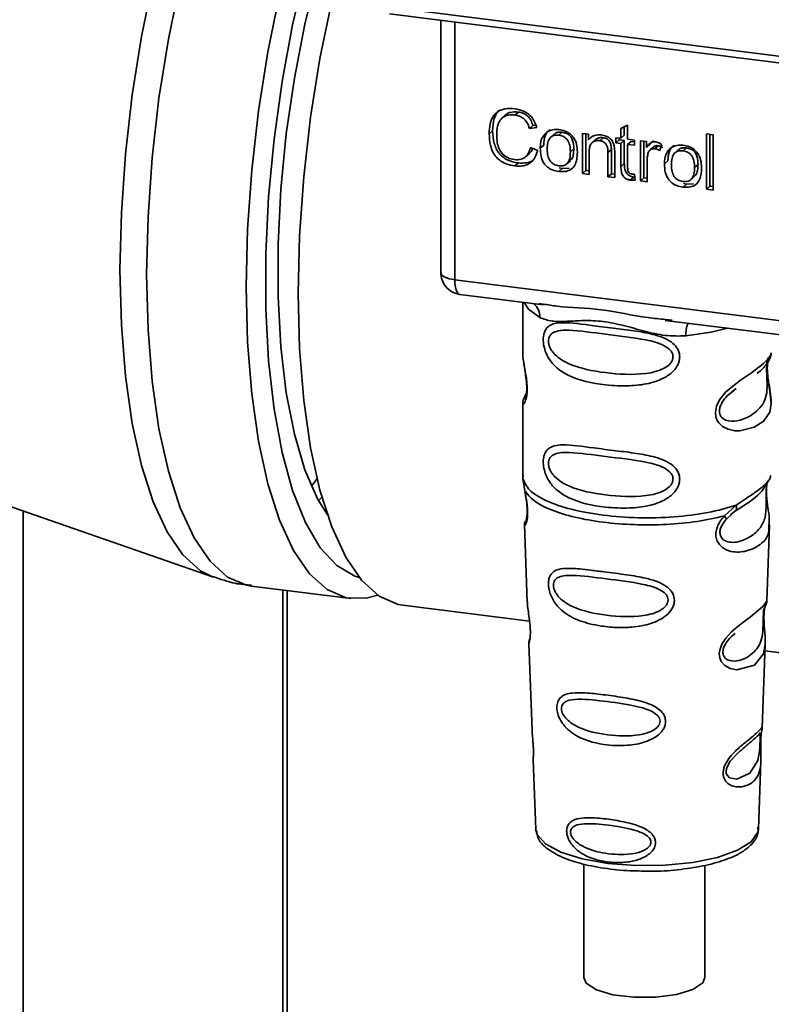
# Paper-space layout 'Blatt1' of a CAD drawing. Units: millimetres. Extents: x 0 to 5940, y 0 to 4200.
# Drawn here: x 4800 to 4835, y 1449 to 1495 of the extents above; entities that cross this region are included whole.
import ezdxf

# ---------------------------------------------------------------- set-up
doc = ezdxf.new("R2010")
doc.units = ezdxf.units.MM
doc.header["$LTSCALE"] = 10

psp = doc.layouts.new('Blatt1')

# ---------------------------------------------------------------- linework, layer by layer
at = {"color": 7, "linetype": 'Continuous', "lineweight": 35}
for p, q in [((4817.44, 1495.457), (4855.294, 1490.688)), ((4817.554, 1495.121), (4855.408, 1490.352)), ((4819.921, 1494.823), (4819.921, 1483.241)), ((4819.925, 1483.126), (4819.925, 1494.822)), ((4820.571, 1494.741), (4820.571, 1482.822)), ((4822.907, 1490.437), (4822.748, 1490.296)), ((4823.513, 1490.584), (4823.354, 1490.443)), ((4824.19, 1489.964), (4824.031, 1489.824)), ((4824.19, 1489.964), (4824.316, 1489.978)), ((4828.258, 1489.825), (4828.57, 1489.974)), ((4828.57, 1489.974), (4828.57, 1489.327)), ((4822.324, 1489.72), (4822.165, 1489.579)), ((4824.363, 1489.861), (4824.031, 1489.824)), ((4825.167, 1489.55), (4825.007, 1489.41)), ((4825.386, 1489.509), (4825.545, 1489.649)), ((4826.476, 1489.591), (4826.758, 1489.555)), ((4826.476, 1487.735), (4826.476, 1489.591)), ((4826.635, 1489.571), (4826.635, 1487.875)), ((4826.758, 1489.555), (4826.758, 1489.292)), ((4828.258, 1489.366), (4828.258, 1489.825)), ((4828.417, 1489.507), (4828.258, 1489.366)), ((4828.417, 1489.901), (4828.417, 1489.507)), ((4832.218, 1489.571), (4832.53, 1489.532)), ((4832.218, 1487.012), (4832.218, 1489.571)), ((4832.377, 1489.551), (4832.377, 1487.152)), ((4832.53, 1489.532), (4832.53, 1486.972)), ((4824.526, 1488.909), (4824.685, 1489.049)), ((4826.917, 1489.432), (4826.758, 1489.292)), ((4827.088, 1489.309), (4826.929, 1489.168)), ((4827.436, 1489.396), (4827.276, 1489.256)), ((4828.026, 1489.396), (4828.258, 1489.366)), ((4828.026, 1489.151), (4828.026, 1489.396)), ((4828.026, 1489.151), (4828.185, 1489.291)), ((4828.258, 1489.122), (4828.026, 1489.151)), ((4828.185, 1489.376), (4828.185, 1489.291)), ((4828.185, 1489.291), (4828.417, 1489.262)), ((4828.417, 1489.262), (4828.258, 1489.122)), ((4828.258, 1488.054), (4828.258, 1489.122)), ((4828.417, 1489.262), (4828.417, 1488.194)), ((4828.57, 1489.327), (4828.887, 1489.287)), ((4828.729, 1489.223), (4828.57, 1489.083)), ((4828.57, 1489.083), (4828.57, 1487.997)), ((4828.887, 1489.043), (4828.57, 1489.083)), ((4828.729, 1489.223), (4828.887, 1489.203)), ((4828.887, 1489.287), (4828.887, 1489.043)), ((4829.159, 1489.253), (4829.441, 1489.217)), ((4829.159, 1487.397), (4829.159, 1489.253)), ((4829.318, 1489.233), (4829.318, 1487.537)), ((4829.441, 1489.217), (4829.441, 1488.935)), ((4829.6, 1489.075), (4829.441, 1488.935)), ((4829.769, 1489.273), (4829.6, 1489.075)), ((4829.977, 1489.026), (4829.818, 1488.885)), ((4830.154, 1489.068), (4830.044, 1488.791)), ((4823.849, 1488.509), (4824.008, 1488.65)), ((4824.071, 1488.938), (4824.407, 1488.81)), ((4826.081, 1488.884), (4825.922, 1488.744)), ((4826.788, 1488.707), (4826.788, 1487.696)), ((4827.818, 1488.852), (4827.659, 1488.712)), ((4827.659, 1487.586), (4827.659, 1488.712)), ((4827.818, 1487.726), (4827.818, 1488.852)), ((4827.971, 1488.687), (4827.971, 1487.547)), ((4829.777, 1488.98), (4829.618, 1488.84)), ((4830.913, 1488.826), (4830.754, 1488.686)), ((4831.132, 1488.785), (4831.292, 1488.925)), ((4823.516, 1488.228), (4823.357, 1488.088)), ((4825.761, 1488.192), (4825.92, 1488.332)), ((4828.417, 1488.194), (4828.258, 1488.054)), ((4829.471, 1488.329), (4829.471, 1487.358)), ((4830.273, 1488.185), (4830.432, 1488.325)), ((4831.828, 1488.16), (4831.669, 1488.02)), ((4825.545, 1487.973), (4825.386, 1487.832)), ((4825.545, 1487.973), (4825.409, 1488.005)), ((4825.545, 1487.973), (4825.864, 1487.986)), ((4826.635, 1487.875), (4826.476, 1487.735)), ((4826.788, 1487.696), (4826.476, 1487.735)), ((4826.635, 1487.875), (4826.788, 1487.856)), ((4827.818, 1487.726), (4827.659, 1487.586)), ((4827.971, 1487.707), (4827.818, 1487.726)), ((4828.887, 1487.712), (4828.926, 1487.429)), ((4827.971, 1487.547), (4827.659, 1487.586)), ((4828.85, 1487.571), (4828.691, 1487.431)), ((4829.318, 1487.537), (4829.159, 1487.397)), ((4829.471, 1487.358), (4829.159, 1487.397)), ((4829.318, 1487.537), (4829.471, 1487.518)), ((4831.292, 1487.249), (4831.132, 1487.108)), ((4831.292, 1487.249), (4831.156, 1487.281)), ((4831.292, 1487.249), (4831.611, 1487.262)), ((4831.508, 1487.468), (4831.667, 1487.608)), ((4832.218, 1487.012), (4832.377, 1487.152)), ((4832.53, 1486.972), (4832.218, 1487.012)), ((4832.53, 1487.133), (4832.377, 1487.152)), ((4819.921, 1483.241), (4819.925, 1483.126)), ((4819.927, 1483.065), (4819.925, 1483.126)), ((4820.571, 1482.822), (4853.121, 1478.721)), ((4820.8, 1482.142), (4824.661, 1481.655)), ((4823.718, 1481.774), (4823.718, 1479.432)), ((4824.456, 1481.727), (4824.666, 1481.696)), ((4830.312, 1480.943), (4843.837, 1479.239)), ((4830.316, 1480.984), (4830.638, 1480.95)), ((4823.718, 1479.448), (4823.724, 1479.387)), ((4783.278, 1478.14), (4809.408, 1469.057)), ((4833.384, 1477.637), (4833.597, 1477.794)), ((4833.391, 1477.62), (4833.588, 1477.796)), ((4823.882, 1477.551), (4823.755, 1477.28)), ((4823.718, 1477.108), (4823.718, 1473.714)), ((4823.724, 1473.63), (4823.811, 1473.061)), ((4823.738, 1473.765), (4823.725, 1473.631)), ((4835.171, 1473.677), (4835.198, 1473.766)), ((4835.009, 1473.399), (4835.019, 1473.399)), ((4814.269, 1472.594), (4814.421, 1472.761)), ((4833.051, 1471.897), (4833.594, 1472.387)), ((4833.337, 1471.94), (4833.578, 1472.149)), ((4800.6, 1431.508), (4800.6, 1472.119)), ((4833.126, 1471.73), (4833.376, 1471.959)), ((4833.376, 1471.959), (4833.527, 1472.097)), ((4823.794, 1471.501), (4823.927, 1467.913)), ((4835.011, 1467.95), (4835.141, 1471.477)), ((4811.158, 1468.647), (4815.763, 1468.067)), ((4812.621, 1429.994), (4812.621, 1468.463)), ((4812.814, 1429.969), (4812.814, 1468.438)), ((4818.174, 1467.763), (4824.033, 1467.025)), ((4834.883, 1467.532), (4834.87, 1467.349)), ((4834.879, 1467.104), (4834.878, 1467.128)), ((4834.879, 1467.102), (4834.879, 1467.104)), ((4823.998, 1465.99), (4824.146, 1461.996)), ((4834.794, 1462.088), (4834.936, 1465.94)), ((4834.926, 1465.653), (4843.209, 1464.609)), ((4834.774, 1461.994), (4834.769, 1461.998)), ((4834.727, 1461.364), (4834.728, 1461.37)), ((4834.728, 1461.37), (4834.728, 1461.39)), ((4824.197, 1460.609), (4824.316, 1457.401)), ((4834.62, 1457.401), (4834.736, 1460.546)), ((4824.316, 1457.401), (4824.321, 1457.344)), ((4834.62, 1457.401), (4834.619, 1457.454)), ((4826.543, 1455.788), (4826.543, 1450.535)), ((4832.143, 1450.535), (4832.143, 1455.718))]:
    psp.add_line(p, q, dxfattribs=at)
at = {"color": 7, "linetype": 'Continuous', "lineweight": 35, "flags": 128}
for points in [[(4807.867, 1501.225), (4807.26, 1499.241), (4806.618, 1496.721), (4806.077, 1494.084), (4805.646, 1491.374), (4805.333, 1488.638), (4805.143, 1485.923), (4805.079, 1483.274), (4805.143, 1480.738), (4805.333, 1478.358), (4805.646, 1476.174), (4806.077, 1474.224), (4806.618, 1472.542), (4807.26, 1471.155), (4807.993, 1470.088), (4808.803, 1469.359), (4809.398, 1469.06)], [(4808.91, 1500.489), (4808.508, 1499.14), (4807.862, 1496.604), (4807.317, 1493.95), (4806.884, 1491.223), (4806.568, 1488.469), (4806.377, 1485.736), (4806.313, 1483.07), (4806.377, 1480.518), (4806.568, 1478.123), (4806.884, 1475.925), (4807.317, 1473.962), (4807.862, 1472.269), (4808.508, 1470.873), (4809.246, 1469.799), (4810.061, 1469.066), (4810.94, 1468.685), (4811.158, 1468.647)], [(4812.877, 1497.693), (4812.467, 1496.024), (4811.922, 1493.37), (4811.488, 1490.642), (4811.173, 1487.889), (4810.982, 1485.156), (4810.918, 1482.49), (4810.982, 1479.938), (4811.173, 1477.542), (4811.488, 1475.345), (4811.922, 1473.382), (4812.467, 1471.689), (4813.113, 1470.293), (4813.85, 1469.219), (4814.665, 1468.486), (4815.545, 1468.105), (4816.473, 1468.083), (4817.008, 1468.228)], [(4813.658, 1497.142), (4813.656, 1497.136), (4813.065, 1494.618), (4812.579, 1492), (4812.207, 1489.33), (4811.955, 1486.654), (4811.827, 1484.02), (4811.827, 1481.476), (4811.955, 1479.067), (4812.207, 1476.835), (4812.579, 1474.822), (4813.065, 1473.062), (4813.656, 1471.586), (4814.342, 1470.423), (4815.11, 1469.591), (4815.947, 1469.106), (4816.156, 1469.043)], [(4814.155, 1496.792), (4813.633, 1494.648), (4813.147, 1492.145), (4812.774, 1489.58), (4812.521, 1487.006), (4812.393, 1484.47), (4812.393, 1482.024), (4812.521, 1479.714), (4812.774, 1477.585), (4813.147, 1475.679), (4813.633, 1474.033), (4814.223, 1472.679), (4814.677, 1471.939)], [(4814.991, 1496.203), (4814.878, 1495.72), (4814.333, 1493.066), (4813.899, 1490.339), (4813.584, 1487.585), (4813.393, 1484.852), (4813.329, 1482.187), (4813.393, 1479.634), (4813.584, 1477.239), (4813.899, 1475.041), (4814.333, 1473.078), (4814.878, 1471.385), (4815.524, 1469.989), (4816.261, 1468.916), (4817.076, 1468.182), (4817.956, 1467.801), (4818.174, 1467.763)], [(4819.925, 1483.126), (4819.939, 1483.077), (4819.975, 1483.029), (4820.032, 1482.983), (4820.109, 1482.941), (4820.203, 1482.903), (4820.313, 1482.87), (4820.437, 1482.843), (4820.571, 1482.822)], [(4820.571, 1482.822), (4820.578, 1482.644), (4820.598, 1482.485), (4820.631, 1482.351), (4820.675, 1482.247), (4820.728, 1482.177), (4820.79, 1482.143), (4820.8, 1482.142)], [(4823.778, 1481.766), (4823.987, 1481.464), (4824.506, 1481.074)], [(4831.268, 1480.222), (4832.43, 1480.4), (4833.187, 1480.581)], [(4835.063, 1479.215), (4835.054, 1479.182), (4835.027, 1479.011), (4835.016, 1478.81), (4835.02, 1478.626), (4835.035, 1478.428), (4835.088, 1478.046), (4835.155, 1477.667), (4835.218, 1477.098), (4835.151, 1476.689), (4834.877, 1476.288), (4834.851, 1476.264), (4834.847, 1476.261), (4834.847, 1476.26), (4834.422, 1475.993), (4833.761, 1475.83), (4833.524, 1475.834), (4833.215, 1475.901), (4832.967, 1476.027), (4832.785, 1476.2), (4832.719, 1476.303), (4832.693, 1476.358), (4832.681, 1476.387), (4832.68, 1476.391), (4832.654, 1476.469), (4832.629, 1476.693), (4832.678, 1476.97), (4832.817, 1477.265), (4833.109, 1477.633), (4833.785, 1478.179), (4834.297, 1478.52), (4834.847, 1478.927), (4834.847, 1478.927)], [(4813.934, 1473.276), (4814.171, 1473.584), (4814.196, 1473.618)], [(4834.935, 1465.94), (4834.861, 1465.512), (4834.437, 1464.99), (4833.62, 1464.771), (4833.313, 1464.831), (4833.062, 1464.972), (4832.901, 1465.162), (4832.833, 1465.332), (4832.812, 1465.52), (4832.832, 1465.688), (4832.933, 1465.966), (4833.111, 1466.239), (4833.376, 1466.528), (4833.694, 1466.8), (4834.201, 1467.178), (4834.236, 1467.204), (4834.254, 1467.217), (4834.256, 1467.219), (4834.257, 1467.219), (4834.257, 1467.219), (4834.257, 1467.22), (4834.257, 1467.22), (4834.257, 1467.22), (4834.257, 1467.22), (4834.825, 1467.696), (4834.986, 1467.903), (4835.002, 1467.951)], [(4834.698, 1461.468), (4834.693, 1461.354), (4834.687, 1461.228), (4834.669, 1460.984), (4834.591, 1460.569), (4834.226, 1459.994), (4833.619, 1459.713), (4833.29, 1459.77), (4833.169, 1459.891), (4833.134, 1459.981), (4833.126, 1460.084), (4833.143, 1460.196), (4833.185, 1460.316), (4833.319, 1460.54), (4833.663, 1460.911), (4833.663, 1460.911)], [(4824.321, 1457.344), (4824.383, 1457.145), (4824.772, 1456.716), (4825.481, 1456.335), (4826.461, 1456.028), (4827.646, 1455.816), (4828.956, 1455.713), (4830.3, 1455.727), (4831.588, 1455.857), (4832.731, 1456.093), (4833.652, 1456.42), (4834.288, 1456.815), (4834.595, 1457.252), (4834.62, 1457.401)], [(4826.543, 1450.535), (4826.656, 1450.272), (4827.122, 1449.966), (4827.889, 1449.737), (4828.851, 1449.616), (4829.88, 1449.619), (4830.836, 1449.745), (4831.591, 1449.978), (4832.042, 1450.287), (4832.143, 1450.535)]]:
    psp.add_lwpolyline(points, dxfattribs=at)
at = {"color": 7, "linetype": 'Continuous', "lineweight": 35}
for centre, radius, start, end in [((4820.925, 1483.134), 1, 183.9529, 262.8192), ((4823.711, 1481.108), 0.796, 357.5584, 49.0042), ((4832.557, 1480.307), 1.292, 157.0927, 183.7787)]:
    psp.add_arc(centre, radius, start, end, dxfattribs=at)
for points, knots in [([(4822.165, 1489.579), (4822.171, 1489.727), (4822.183, 1489.998), (4822.308, 1490.351), (4822.54, 1490.618), (4822.91, 1490.763), (4823.203, 1490.743), (4823.361, 1490.732)], [0, 0, 0, 0, 0.218421, 0.401937, 0.566529, 0.765088, 1, 1, 1, 1]), ([(4822.651, 1490.679), (4822.642, 1490.673), (4822.574, 1490.626), (4822.484, 1490.491), (4822.347, 1490.188), (4822.333, 1489.913), (4822.324, 1489.72)], [0, 0, 0, 0, 0.033785, 0.242336, 0.467103, 1, 1, 1, 1]), ([(4823.354, 1490.443), (4823.258, 1490.45), (4823.078, 1490.462), (4822.835, 1490.382), (4822.645, 1490.203), (4822.528, 1489.91), (4822.517, 1489.67), (4822.511, 1489.538)], [0, 0, 0, 0, 0.192254, 0.35926, 0.521395, 0.735618, 1, 1, 1, 1]), ([(4822.91, 1490.433), (4822.938, 1490.459), (4823.006, 1490.519), (4823.206, 1490.598), (4823.387, 1490.59), (4823.513, 1490.584)], [0, 0, 0, 0, 0.183781, 0.432914, 1, 1, 1, 1]), ([(4824.031, 1489.824), (4823.997, 1489.918), (4823.933, 1490.092), (4823.758, 1490.29), (4823.558, 1490.405), (4823.424, 1490.43), (4823.354, 1490.443)], [0, 0, 0, 0, 0.304678, 0.568972, 0.774621, 1, 1, 1, 1]), ([(4823.361, 1490.732), (4823.496, 1490.706), (4823.749, 1490.657), (4824.059, 1490.441), (4824.261, 1490.163), (4824.328, 1489.965), (4824.363, 1489.861)], [0, 0, 0, 0, 0.296923, 0.558196, 0.766816, 1, 1, 1, 1]), ([(4823.513, 1490.584), (4823.592, 1490.568), (4823.743, 1490.538), (4823.947, 1490.405), (4824.103, 1490.207), (4824.16, 1490.049), (4824.19, 1489.964)], [0, 0, 0, 0, 0.254152, 0.485307, 0.724287, 1, 1, 1, 1]), ([(4823.357, 1488.088), (4823.221, 1488.112), (4822.968, 1488.157), (4822.626, 1488.345), (4822.356, 1488.647), (4822.188, 1489.078), (4822.173, 1489.402), (4822.165, 1489.579)], [0, 0, 0, 0, 0.199061, 0.370266, 0.532882, 0.743035, 1, 1, 1, 1]), ([(4822.324, 1489.72), (4822.334, 1489.52), (4822.348, 1489.235), (4822.481, 1488.884), (4822.613, 1488.673), (4822.786, 1488.5), (4823.082, 1488.312), (4823.338, 1488.263), (4823.516, 1488.228)], [0, 0, 0, 0, 0.287505, 0.408382, 0.519915, 0.628452, 0.740945, 1, 1, 1, 1]), ([(4822.511, 1489.538), (4822.516, 1489.418), (4822.523, 1489.198), (4822.607, 1488.893), (4822.761, 1488.635), (4823.015, 1488.442), (4823.22, 1488.402), (4823.329, 1488.381)], [0, 0, 0, 0, 0.235107, 0.429626, 0.596669, 0.785319, 1, 1, 1, 1]), ([(4824.526, 1488.909), (4824.53, 1488.997), (4824.537, 1489.164), (4824.61, 1489.43), (4824.736, 1489.559), (4824.809, 1489.635)], [0, 0, 0, 0, 0.320528, 0.6016229, 1, 1, 1, 1]), ([(4824.968, 1489.775), (4824.924, 1489.736), (4824.835, 1489.656), (4824.71, 1489.417), (4824.695, 1489.2), (4824.685, 1489.049)], [0, 0, 0, 0, 0.225205, 0.457802, 1, 1, 1, 1]), ([(4824.809, 1489.635), (4824.905, 1489.689), (4825.079, 1489.788), (4825.29, 1489.774), (4825.386, 1489.768)], [0, 0, 0, 0, 0.54656, 1, 1, 1, 1]), ([(4825.386, 1489.509), (4825.343, 1489.512), (4825.263, 1489.518), (4825.15, 1489.499), (4825.055, 1489.454), (4824.977, 1489.384), (4824.918, 1489.29), (4824.858, 1489.12), (4824.852, 1488.973), (4824.848, 1488.869)], [0, 0, 0, 0, 0.125737, 0.239038, 0.345584, 0.452144, 0.565775, 0.692498, 1, 1, 1, 1]), ([(4825.545, 1489.649), (4825.484, 1489.652), (4825.369, 1489.659), (4825.235, 1489.617), (4825.187, 1489.561), (4825.172, 1489.544)], [0, 0, 0, 0, 0.442056, 0.83222, 1, 1, 1, 1]), ([(4825.386, 1489.768), (4825.483, 1489.751), (4825.665, 1489.719), (4825.911, 1489.586), (4826.105, 1489.375), (4826.227, 1489.071), (4826.238, 1488.843), (4826.244, 1488.718)], [0, 0, 0, 0, 0.201655, 0.374479, 0.537307, 0.745907, 1, 1, 1, 1]), ([(4825.922, 1488.744), (4825.917, 1488.848), (4825.911, 1488.994), (4825.852, 1489.175), (4825.793, 1489.284), (4825.716, 1489.372), (4825.62, 1489.44), (4825.508, 1489.488), (4825.428, 1489.501), (4825.386, 1489.509)], [0, 0, 0, 0, 0.30528, 0.431504, 0.545057, 0.651774, 0.758829, 0.873019, 1, 1, 1, 1]), ([(4826.081, 1488.884), (4826.078, 1488.964), (4826.073, 1489.109), (4826.018, 1489.311), (4825.918, 1489.481), (4825.751, 1489.609), (4825.616, 1489.635), (4825.545, 1489.649)], [0, 0, 0, 0, 0.235957, 0.431044, 0.598231, 0.786381, 1, 1, 1, 1]), ([(4826.758, 1489.292), (4826.798, 1489.338), (4826.876, 1489.429), (4827.074, 1489.53), (4827.24, 1489.525), (4827.343, 1489.522)], [0, 0, 0, 0, 0.28215, 0.550875, 1, 1, 1, 1]), ([(4827.343, 1489.522), (4827.43, 1489.506), (4827.59, 1489.476), (4827.786, 1489.346), (4827.906, 1489.176), (4827.937, 1489.057), (4827.954, 1488.994)], [0, 0, 0, 0, 0.312664, 0.574738, 0.776203, 1, 1, 1, 1]), ([(4827.276, 1489.256), (4827.221, 1489.259), (4827.116, 1489.266), (4826.975, 1489.217), (4826.865, 1489.108), (4826.797, 1488.931), (4826.791, 1488.787), (4826.788, 1488.707)], [0, 0, 0, 0, 0.188066, 0.352527, 0.51442, 0.731139, 1, 1, 1, 1]), ([(4827.436, 1489.396), (4827.38, 1489.399), (4827.276, 1489.405), (4827.153, 1489.369), (4827.107, 1489.319), (4827.093, 1489.304)], [0, 0, 0, 0, 0.4380228, 0.8210655, 1, 1, 1, 1]), ([(4827.659, 1488.712), (4827.657, 1488.769), (4827.654, 1488.872), (4827.615, 1489.015), (4827.543, 1489.136), (4827.424, 1489.227), (4827.328, 1489.246), (4827.276, 1489.256)], [0, 0, 0, 0, 0.235477, 0.430243, 0.597349, 0.785781, 1, 1, 1, 1]), ([(4827.818, 1488.852), (4827.816, 1488.909), (4827.813, 1489.012), (4827.774, 1489.155), (4827.702, 1489.276), (4827.583, 1489.367), (4827.487, 1489.386), (4827.436, 1489.396)], [0, 0, 0, 0, 0.235477, 0.430243, 0.597349, 0.785781, 1, 1, 1, 1]), ([(4827.954, 1488.994), (4827.959, 1488.947), (4827.971, 1488.844), (4827.971, 1488.742), (4827.971, 1488.687)], [0, 0, 0, 0, 0.455529, 1, 1, 1, 1]), ([(4829.441, 1488.935), (4829.473, 1488.984), (4829.53, 1489.074), (4829.634, 1489.165), (4829.738, 1489.21), (4829.804, 1489.208), (4829.836, 1489.207)], [0, 0, 0, 0, 0.346337, 0.628583, 0.819455, 1, 1, 1, 1]), ([(4829.779, 1488.978), (4829.783, 1488.982), (4829.807, 1489.008), (4829.877, 1489.029), (4829.942, 1489.027), (4829.977, 1489.026)], [0, 0, 0, 0, 0.0856866, 0.512975, 1, 1, 1, 1]), ([(4829.836, 1489.207), (4829.896, 1489.194), (4830.009, 1489.168), (4830.108, 1489.1), (4830.154, 1489.068)], [0, 0, 0, 0, 0.534001, 1, 1, 1, 1]), ([(4829.977, 1489.026), (4830.015, 1489.018), (4830.095, 1489.001), (4830.166, 1488.955), (4830.203, 1488.932)], [0, 0, 0, 0, 0.481627, 1, 1, 1, 1]), ([(4830.715, 1489.051), (4830.671, 1489.012), (4830.582, 1488.932), (4830.456, 1488.693), (4830.442, 1488.476), (4830.432, 1488.325)], [0, 0, 0, 0, 0.225205, 0.457802, 1, 1, 1, 1]), ([(4830.556, 1488.911), (4830.651, 1488.965), (4830.826, 1489.064), (4831.037, 1489.05), (4831.132, 1489.044)], [0, 0, 0, 0, 0.54656, 1, 1, 1, 1]), ([(4831.132, 1489.044), (4831.23, 1489.027), (4831.412, 1488.995), (4831.658, 1488.862), (4831.852, 1488.651), (4831.974, 1488.347), (4831.985, 1488.119), (4831.99, 1487.994)], [0, 0, 0, 0, 0.201655, 0.374479, 0.537307, 0.745907, 1, 1, 1, 1]), ([(4823.329, 1488.381), (4823.432, 1488.376), (4823.627, 1488.366), (4823.861, 1488.496), (4824.004, 1488.698), (4824.047, 1488.854), (4824.071, 1488.938)], [0, 0, 0, 0, 0.283768, 0.538789, 0.752348, 1, 1, 1, 1]), ([(4824.407, 1488.81), (4824.361, 1488.673), (4824.276, 1488.417), (4824.006, 1488.168), (4823.686, 1488.066), (4823.471, 1488.08), (4823.357, 1488.088)], [0, 0, 0, 0, 0.3011781, 0.5621654, 0.7687754, 1, 1, 1, 1]), ([(4824.166, 1488.902), (4824.156, 1488.869), (4824.126, 1488.77), (4824.052, 1488.701), (4824.002, 1488.655)], [0, 0, 0, 0, 0.3338103, 1, 1, 1, 1]), ([(4825.386, 1487.832), (4825.288, 1487.85), (4825.105, 1487.883), (4824.858, 1488.018), (4824.664, 1488.236), (4824.543, 1488.547), (4824.532, 1488.78), (4824.526, 1488.909)], [0, 0, 0, 0, 0.198994, 0.370156, 0.532767, 0.742961, 1, 1, 1, 1]), ([(4824.848, 1488.869), (4824.852, 1488.764), (4824.858, 1488.615), (4824.918, 1488.43), (4824.977, 1488.32), (4825.054, 1488.23), (4825.15, 1488.161), (4825.263, 1488.113), (4825.343, 1488.099), (4825.386, 1488.092)], [0, 0, 0, 0, 0.306992, 0.433748, 0.54753, 0.654107, 0.760661, 0.874045, 1, 1, 1, 1]), ([(4825.386, 1488.092), (4825.428, 1488.089), (4825.508, 1488.082), (4825.62, 1488.103), (4825.716, 1488.148), (4825.793, 1488.22), (4825.852, 1488.316), (4825.911, 1488.489), (4825.917, 1488.638), (4825.922, 1488.744)], [0, 0, 0, 0, 0.12424, 0.236371, 0.342205, 0.448588, 0.562556, 0.690045, 1, 1, 1, 1]), ([(4826.244, 1488.718), (4826.239, 1488.606), (4826.231, 1488.4), (4826.142, 1488.131), (4825.977, 1487.926), (4825.711, 1487.811), (4825.5, 1487.825), (4825.386, 1487.832)], [0, 0, 0, 0, 0.224673, 0.412272, 0.577701, 0.772529, 1, 1, 1, 1]), ([(4825.914, 1488.338), (4825.937, 1488.358), (4826.011, 1488.428), (4826.068, 1488.623), (4826.076, 1488.791), (4826.081, 1488.884)], [0, 0, 0, 0, 0.160299, 0.533295, 1, 1, 1, 1]), ([(4829.522, 1488.689), (4829.506, 1488.625), (4829.475, 1488.509), (4829.472, 1488.385), (4829.471, 1488.329)], [0, 0, 0, 0, 0.543955, 1, 1, 1, 1]), ([(4829.818, 1488.885), (4829.78, 1488.887), (4829.706, 1488.891), (4829.616, 1488.846), (4829.556, 1488.775), (4829.534, 1488.719), (4829.522, 1488.689)], [0, 0, 0, 0, 0.28223, 0.54083, 0.755643, 1, 1, 1, 1]), ([(4830.044, 1488.791), (4830.002, 1488.818), (4829.931, 1488.863), (4829.852, 1488.879), (4829.818, 1488.885)], [0, 0, 0, 0, 0.577679, 1, 1, 1, 1]), ([(4830.273, 1488.185), (4830.277, 1488.273), (4830.284, 1488.44), (4830.357, 1488.706), (4830.482, 1488.835), (4830.556, 1488.911)], [0, 0, 0, 0, 0.320528, 0.601623, 1, 1, 1, 1]), ([(4831.132, 1488.785), (4831.09, 1488.788), (4831.01, 1488.794), (4830.897, 1488.775), (4830.802, 1488.73), (4830.724, 1488.66), (4830.665, 1488.565), (4830.605, 1488.396), (4830.599, 1488.249), (4830.595, 1488.145)], [0, 0, 0, 0, 0.1257369, 0.2390379, 0.3455844, 0.4521439, 0.5657752, 0.6924982, 1, 1, 1, 1]), ([(4831.292, 1488.925), (4831.231, 1488.928), (4831.116, 1488.935), (4830.982, 1488.893), (4830.933, 1488.837), (4830.919, 1488.82)], [0, 0, 0, 0, 0.442056, 0.83222, 1, 1, 1, 1]), ([(4831.669, 1488.02), (4831.664, 1488.124), (4831.658, 1488.27), (4831.599, 1488.451), (4831.54, 1488.56), (4831.463, 1488.648), (4831.367, 1488.716), (4831.255, 1488.764), (4831.175, 1488.777), (4831.132, 1488.785)], [0, 0, 0, 0, 0.30528, 0.431504, 0.545057, 0.651774, 0.758829, 0.873019, 1, 1, 1, 1]), ([(4831.828, 1488.16), (4831.825, 1488.24), (4831.82, 1488.385), (4831.765, 1488.587), (4831.664, 1488.757), (4831.498, 1488.885), (4831.363, 1488.911), (4831.292, 1488.925)], [0, 0, 0, 0, 0.235957, 0.431044, 0.598231, 0.786381, 1, 1, 1, 1]), ([(4823.516, 1488.228), (4823.643, 1488.222), (4823.882, 1488.211), (4824.148, 1488.295), (4824.238, 1488.4), (4824.259, 1488.424)], [0, 0, 0, 0, 0.465968, 0.880424, 1, 1, 1, 1]), ([(4828.417, 1488.194), (4828.421, 1488.11), (4828.426, 1487.99), (4828.474, 1487.843), (4828.521, 1487.754), (4828.583, 1487.682), (4828.66, 1487.627), (4828.751, 1487.588), (4828.816, 1487.577), (4828.85, 1487.571)], [0, 0, 0, 0, 0.306475, 0.433034, 0.546671, 0.653213, 0.759913, 0.873607, 1, 1, 1, 1]), ([(4831.132, 1487.108), (4831.034, 1487.126), (4830.852, 1487.158), (4830.605, 1487.294), (4830.41, 1487.512), (4830.289, 1487.823), (4830.279, 1488.056), (4830.273, 1488.185)], [0, 0, 0, 0, 0.198994, 0.370156, 0.532767, 0.742961, 1, 1, 1, 1]), ([(4830.595, 1488.145), (4830.599, 1488.04), (4830.605, 1487.891), (4830.665, 1487.706), (4830.724, 1487.596), (4830.801, 1487.506), (4830.897, 1487.437), (4831.009, 1487.389), (4831.09, 1487.375), (4831.132, 1487.368)], [0, 0, 0, 0, 0.306992, 0.433748, 0.54753, 0.654107, 0.760661, 0.874045, 1, 1, 1, 1]), ([(4831.661, 1487.613), (4831.683, 1487.634), (4831.757, 1487.704), (4831.815, 1487.899), (4831.823, 1488.067), (4831.828, 1488.16)], [0, 0, 0, 0, 0.160299, 0.533295, 1, 1, 1, 1]), ([(4828.691, 1487.431), (4828.641, 1487.44), (4828.548, 1487.458), (4828.422, 1487.537), (4828.326, 1487.664), (4828.266, 1487.843), (4828.261, 1487.979), (4828.258, 1488.054)], [0, 0, 0, 0, 0.1828624, 0.3442001, 0.5058487, 0.7256595, 1, 1, 1, 1]), ([(4828.57, 1487.997), (4828.571, 1487.968), (4828.573, 1487.915), (4828.591, 1487.841), (4828.624, 1487.78), (4828.679, 1487.732), (4828.725, 1487.723), (4828.749, 1487.718)], [0, 0, 0, 0, 0.2454802, 0.4470002, 0.6159254, 0.7985224, 1, 1, 1, 1]), ([(4828.749, 1487.718), (4828.772, 1487.716), (4828.818, 1487.712), (4828.864, 1487.712), (4828.887, 1487.712)], [0, 0, 0, 0, 0.49957, 1, 1, 1, 1]), ([(4831.132, 1487.368), (4831.175, 1487.365), (4831.255, 1487.358), (4831.367, 1487.379), (4831.462, 1487.424), (4831.54, 1487.496), (4831.599, 1487.592), (4831.658, 1487.765), (4831.664, 1487.914), (4831.669, 1488.02)], [0, 0, 0, 0, 0.12424, 0.236371, 0.342205, 0.448588, 0.562556, 0.690045, 1, 1, 1, 1]), ([(4831.99, 1487.994), (4831.986, 1487.882), (4831.978, 1487.676), (4831.889, 1487.407), (4831.724, 1487.202), (4831.458, 1487.087), (4831.246, 1487.101), (4831.132, 1487.108)], [0, 0, 0, 0, 0.224673, 0.412272, 0.577701, 0.772529, 1, 1, 1, 1]), ([(4828.926, 1487.429), (4828.88, 1487.426), (4828.802, 1487.421), (4828.723, 1487.428), (4828.691, 1487.431)], [0, 0, 0, 0, 0.591734, 1, 1, 1, 1]), ([(4819.929, 1483.247), (4819.926, 1483.231), (4819.915, 1483.171), (4819.922, 1483.11), (4819.927, 1483.065)], [0, 0, 0, 0, 0.270964, 1, 1, 1, 1]), ([(4824.666, 1481.696), (4824.877, 1481.661), (4825.686, 1481.527), (4827.338, 1481.521), (4829.031, 1481.106), (4830.05, 1481.009), (4830.316, 1480.984)], [0, 0, 0, 0, 0.13088, 0.500017, 0.869149, 1, 1, 1, 1]), ([(4831.268, 1480.222), (4830.949, 1480.217), (4830.31, 1480.207), (4829.343, 1480.44), (4828.384, 1480.71), (4827.425, 1480.919), (4826.677, 1480.941), (4826.136, 1480.917), (4825.628, 1480.89), (4825.051, 1480.869), (4824.687, 1481.006), (4824.506, 1481.074)], [0, 0, 0, 0, 0.12455, 0.249954, 0.375378, 0.499928, 0.624498, 0.687186, 0.750025, 0.875449, 1, 1, 1, 1]), ([(4830.98, 1479.251), (4830.976, 1479.196), (4830.969, 1479.086), (4830.899, 1478.882), (4830.72, 1478.598), (4830.267, 1478.243), (4829.537, 1477.992), (4828.575, 1477.888), (4827.263, 1477.953), (4826.112, 1478.206), (4825.324, 1478.691), (4824.998, 1479.041), (4824.81, 1479.373), (4824.718, 1479.633), (4824.668, 1479.886), (4824.658, 1480.144), (4824.706, 1480.383), (4824.804, 1480.568), (4824.96, 1480.715), (4825.207, 1480.813), (4825.825, 1480.866), (4826.782, 1480.719), (4827.981, 1480.573), (4828.948, 1480.455), (4829.728, 1480.315), (4830.295, 1480.121), (4830.656, 1479.907), (4830.865, 1479.67), (4830.964, 1479.447), (4830.975, 1479.315), (4830.98, 1479.251)], [0, 0, 0, 0, 0.010201, 0.020756, 0.039226, 0.070013, 0.121443, 0.174894, 0.242728, 0.361314, 0.404184, 0.439328, 0.458912, 0.476594, 0.488781, 0.504547, 0.523557, 0.539799, 0.55772, 0.585196, 0.617386, 0.722103, 0.786619, 0.844175, 0.896553, 0.926986, 0.95317, 0.974931, 0.987752, 1, 1, 1, 1]), ([(4830.672, 1479.256), (4830.665, 1479.204), (4830.652, 1479.097), (4830.522, 1478.895), (4830.128, 1478.615), (4829.073, 1478.388), (4827.525, 1478.487), (4826.113, 1478.759), (4825.337, 1479.2), (4825.078, 1479.5), (4824.983, 1479.655), (4824.921, 1479.819), (4824.898, 1479.984), (4824.92, 1480.135), (4825.008, 1480.302), (4825.293, 1480.484), (4826.111, 1480.505), (4827.526, 1480.287), (4829.073, 1480.131), (4830.128, 1479.875), (4830.523, 1479.607), (4830.653, 1479.412), (4830.666, 1479.306), (4830.672, 1479.256)], [0, 0, 0, 0, 0.011634, 0.023932, 0.051138, 0.113547, 0.249964, 0.386378, 0.448774, 0.463369, 0.476129, 0.488517, 0.500058, 0.511545, 0.524007, 0.551227, 0.613625, 0.750035, 0.886454, 0.948843, 0.976063, 0.98857, 1, 1, 1, 1]), ([(4823.729, 1479.432), (4823.726, 1479.407), (4823.711, 1479.308), (4823.75, 1479.065), (4823.81, 1478.711), (4823.878, 1478.331), (4823.914, 1478.005), (4823.924, 1477.762), (4823.913, 1477.546), (4823.878, 1477.309), (4823.81, 1477.129), (4823.749, 1477.06), (4823.707, 1477.057), (4823.724, 1477.1), (4823.727, 1477.108)], [0, 0, 0, 0, 0.038522, 0.150739, 0.269455, 0.384595, 0.443191, 0.499906, 0.557331, 0.615323, 0.730747, 0.846167, 0.973349, 1, 1, 1, 1]), ([(4834.847, 1478.927), (4834.968, 1479.051), (4835.181, 1479.269), (4835.205, 1479.389), (4835.215, 1479.441)], [0, 0, 0, 0, 0.570173, 1, 1, 1, 1]), ([(4835.137, 1479.146), (4835.161, 1479.196), (4835.209, 1479.296), (4835.215, 1479.395), (4835.218, 1479.444)], [0, 0, 0, 0, 0.505357, 1, 1, 1, 1]), ([(4823.765, 1478.98), (4823.769, 1478.935), (4823.781, 1478.789), (4823.833, 1478.532), (4823.873, 1478.25), (4823.896, 1478.03), (4823.906, 1477.813), (4823.897, 1477.624), (4823.876, 1477.478), (4823.842, 1477.353), (4823.808, 1477.323), (4823.835, 1477.393), (4823.849, 1477.429)], [0, 0, 0, 0, 0.064693, 0.209498, 0.281098, 0.351339, 0.420442, 0.490536, 0.563967, 0.641999, 0.812399, 1, 1, 1, 1]), ([(4835.023, 1479.057), (4835.019, 1479.026), (4835.014, 1478.981), (4835.003, 1478.823), (4835, 1478.677), (4835.003, 1478.508), (4835.01, 1478.336), (4835.018, 1478.167), (4835.031, 1477.83), (4834.99, 1477.266), (4834.607, 1476.724), (4833.869, 1476.281), (4833.207, 1476.25), (4832.928, 1476.429), (4832.838, 1476.598), (4832.814, 1476.747), (4832.837, 1476.913), (4832.928, 1477.139), (4833.127, 1477.412), (4833.297, 1477.546), (4833.391, 1477.62)], [0, 0, 0, 0, 0.042832, 0.062184, 0.0805, 0.098434, 0.11816, 0.138261, 0.161212, 0.259384, 0.474086, 0.688768, 0.786989, 0.829812, 0.849169, 0.867482, 0.885443, 0.905153, 0.947983, 1, 1, 1, 1]), ([(4834.563, 1478.492), (4834.571, 1478.498), (4834.774, 1478.642), (4835.036, 1478.928), (4835.128, 1479.139), (4835.173, 1479.245)], [0, 0, 0, 0, 0.019983, 0.510283, 1, 1, 1, 1]), ([(4835.218, 1477.095), (4835.205, 1477.285), (4835.185, 1477.573), (4835.104, 1478.01), (4835.063, 1478.293), (4835.04, 1478.513), (4835.03, 1478.729), (4835.039, 1478.922), (4835.053, 1479.008), (4835.06, 1479.052)], [0, 0, 0, 0, 0.359943, 0.545567, 0.637364, 0.727433, 0.816019, 0.905853, 1, 1, 1, 1]), ([(4823.792, 1477.378), (4823.77, 1477.332), (4823.727, 1477.241), (4823.721, 1477.146), (4823.718, 1477.1)], [0, 0, 0, 0, 0.507902, 1, 1, 1, 1]), ([(4830.98, 1473.594), (4830.976, 1473.54), (4830.969, 1473.429), (4830.899, 1473.225), (4830.72, 1472.941), (4830.267, 1472.586), (4829.537, 1472.335), (4828.575, 1472.232), (4827.263, 1472.296), (4826.112, 1472.549), (4825.324, 1473.034), (4824.998, 1473.384), (4824.81, 1473.716), (4824.718, 1473.977), (4824.668, 1474.229), (4824.658, 1474.487), (4824.706, 1474.726), (4824.804, 1474.911), (4824.96, 1475.058), (4825.207, 1475.157), (4825.825, 1475.209), (4826.782, 1475.062), (4827.981, 1474.916), (4828.948, 1474.798), (4829.728, 1474.659), (4830.295, 1474.464), (4830.656, 1474.25), (4830.865, 1474.013), (4830.964, 1473.79), (4830.975, 1473.658), (4830.98, 1473.594)], [0, 0, 0, 0, 0.010201, 0.020756, 0.039226, 0.070013, 0.121443, 0.174894, 0.242728, 0.361314, 0.404184, 0.439328, 0.458912, 0.476594, 0.488781, 0.504547, 0.523557, 0.539799, 0.55772, 0.585196, 0.617386, 0.722103, 0.786619, 0.844175, 0.896553, 0.926986, 0.95317, 0.974931, 0.987752, 1, 1, 1, 1]), ([(4830.672, 1473.599), (4830.665, 1473.547), (4830.652, 1473.44), (4830.522, 1473.239), (4830.128, 1472.958), (4829.073, 1472.731), (4827.525, 1472.83), (4826.113, 1473.102), (4825.337, 1473.543), (4825.078, 1473.843), (4824.983, 1473.999), (4824.921, 1474.162), (4824.898, 1474.328), (4824.92, 1474.478), (4825.008, 1474.645), (4825.293, 1474.827), (4826.111, 1474.848), (4827.526, 1474.631), (4829.073, 1474.474), (4830.128, 1474.218), (4830.523, 1473.95), (4830.653, 1473.756), (4830.666, 1473.649), (4830.672, 1473.599)], [0, 0, 0, 0, 0.011634, 0.0239322, 0.0511377, 0.1135471, 0.2499637, 0.3863785, 0.4487743, 0.4633691, 0.4761294, 0.4885166, 0.5000581, 0.511545, 0.5240072, 0.5512273, 0.613625, 0.7500353, 0.8864541, 0.9488432, 0.9760625, 0.9885697, 1, 1, 1, 1]), ([(4833.557, 1472.122), (4833.997, 1472.396), (4834.73, 1472.853), (4834.987, 1473.348), (4835.09, 1473.546)], [0, 0, 0, 0, 0.599919, 1, 1, 1, 1]), ([(4833.594, 1472.387), (4833.843, 1472.555), (4834.354, 1472.899), (4834.875, 1473.265), (4835.152, 1473.578), (4835.168, 1473.659), (4835.171, 1473.677)], [0, 0, 0, 0, 0.293459, 0.601684, 0.911581, 1, 1, 1, 1]), ([(4823.811, 1473.061), (4823.83, 1472.969), (4823.864, 1472.794), (4823.913, 1472.493), (4823.943, 1472.193), (4823.942, 1471.924), (4823.917, 1471.712), (4823.868, 1471.524), (4823.8, 1471.426), (4823.813, 1471.479), (4823.819, 1471.502)], [0, 0, 0, 0, 0.110949, 0.210935, 0.312894, 0.414426, 0.513845, 0.623647, 0.840498, 1, 1, 1, 1]), ([(4835.019, 1473.399), (4835.016, 1473.38), (4835.01, 1473.346), (4834.996, 1473.246), (4834.987, 1473.143), (4834.982, 1473.055), (4834.978, 1472.958), (4834.976, 1472.821), (4834.978, 1472.639), (4834.981, 1472.362), (4834.968, 1471.935), (4834.842, 1471.507), (4834.51, 1471.1), (4834.016, 1470.778), (4833.488, 1470.63), (4833.107, 1470.709), (4832.938, 1470.84), (4832.867, 1470.961), (4832.843, 1471.074), (4832.841, 1471.167), (4832.856, 1471.264), (4832.898, 1471.396), (4832.988, 1471.563), (4833.078, 1471.671), (4833.126, 1471.73)], [0, 0, 0, 0, 0.029774, 0.055062, 0.067597, 0.079561, 0.091462, 0.103816, 0.128701, 0.157943, 0.22018, 0.356935, 0.500003, 0.643079, 0.779826, 0.842066, 0.871293, 0.896176, 0.908537, 0.920441, 0.932405, 0.944938, 0.970237, 1, 1, 1, 1]), ([(4835.023, 1473.389), (4835.013, 1473.318), (4834.992, 1473.166), (4834.994, 1472.876), (4835.019, 1472.572), (4835.069, 1472.191), (4835.143, 1471.781), (4835.119, 1471.578), (4835.108, 1471.478)], [0, 0, 0, 0, 0.109901, 0.23291, 0.353178, 0.486034, 0.748404, 1, 1, 1, 1]), ([(4823.819, 1472.99), (4823.833, 1472.91), (4823.861, 1472.756), (4823.901, 1472.494), (4823.921, 1472.275), (4823.926, 1472.121), (4823.923, 1471.982), (4823.909, 1471.846), (4823.879, 1471.72), (4823.871, 1471.717), (4823.865, 1471.715)], [0, 0, 0, 0, 0.137313, 0.26685, 0.390454, 0.451536, 0.512942, 0.638282, 0.769675, 1, 1, 1, 1]), ([(4833.595, 1472.387), (4833.601, 1472.355), (4833.614, 1472.29), (4833.606, 1472.206), (4833.578, 1472.138), (4833.544, 1472.111), (4833.527, 1472.098)], [0, 0, 0, 0, 0.2463354, 0.4999934, 0.7536548, 1, 1, 1, 1]), ([(4823.843, 1471.679), (4823.828, 1471.644), (4823.799, 1471.573), (4823.796, 1471.503), (4823.795, 1471.468)], [0, 0, 0, 0, 0.489373, 1, 1, 1, 1]), ([(4835.108, 1471.478), (4835.109, 1471.354), (4835.114, 1470.979), (4834.794, 1470.598), (4834.178, 1470.245), (4833.469, 1470.188), (4833.006, 1470.37), (4832.779, 1470.596), (4832.668, 1470.825), (4832.639, 1471.098), (4832.708, 1471.385), (4832.852, 1471.661), (4832.983, 1471.815), (4833.051, 1471.897)], [0, 0, 0, 0, 0.093081, 0.28233, 0.494443, 0.651009, 0.741042, 0.786562, 0.827866, 0.870084, 0.91244, 0.9539, 1, 1, 1, 1]), ([(4833.051, 1471.897), (4833.065, 1471.878), (4833.092, 1471.841), (4833.117, 1471.795), (4833.131, 1471.755), (4833.128, 1471.738), (4833.126, 1471.73)], [0, 0, 0, 0, 0.247773, 0.499989, 0.752211, 1, 1, 1, 1]), ([(4830.734, 1467.998), (4830.73, 1467.944), (4830.723, 1467.834), (4830.641, 1467.61), (4830.435, 1467.333), (4830.127, 1467.118), (4829.82, 1466.974), (4829.355, 1466.816), (4828.872, 1466.745), (4828.405, 1466.727), (4827.967, 1466.728), (4827.424, 1466.776), (4826.67, 1466.924), (4826.07, 1467.138), (4825.591, 1467.449), (4825.326, 1467.703), (4825.137, 1467.961), (4825.027, 1468.179), (4824.964, 1468.357), (4824.928, 1468.499), (4824.903, 1468.655), (4824.9, 1468.801), (4824.915, 1468.926), (4824.948, 1469.062), (4825.022, 1469.209), (4825.222, 1469.392), (4825.643, 1469.491), (4826.237, 1469.453), (4826.877, 1469.38), (4827.595, 1469.288), (4828.319, 1469.2), (4828.969, 1469.1), (4829.456, 1469.005), (4829.941, 1468.869), (4830.307, 1468.683), (4830.504, 1468.516), (4830.617, 1468.383), (4830.712, 1468.213), (4830.726, 1468.069), (4830.734, 1467.998)], [0, 0, 0, 0, 0.011162, 0.022755, 0.047507, 0.077604, 0.094659, 0.113319, 0.172802, 0.188755, 0.205542, 0.259762, 0.298644, 0.366846, 0.398758, 0.426439, 0.446999, 0.465363, 0.474645, 0.483599, 0.493714, 0.505416, 0.513577, 0.521915, 0.53935, 0.558746, 0.605894, 0.668612, 0.70689, 0.749958, 0.820438, 0.850609, 0.877513, 0.916192, 0.948444, 0.959451, 0.969763, 0.985287, 1, 1, 1, 1]), ([(4809.386, 1469.096), (4809.725, 1468.969), (4810.299, 1468.754), (4810.913, 1468.707), (4811.165, 1468.687)], [0, 0, 0, 0, 0.589177, 1, 1, 1, 1]), ([(4830.444, 1468.004), (4830.439, 1467.958), (4830.427, 1467.861), (4830.31, 1467.678), (4829.953, 1467.416), (4828.992, 1467.186), (4827.571, 1467.257), (4826.265, 1467.531), (4825.504, 1467.979), (4825.234, 1468.321), (4825.149, 1468.529), (4825.126, 1468.68), (4825.144, 1468.815), (4825.223, 1468.968), (4825.487, 1469.134), (4826.247, 1469.162), (4827.554, 1468.977), (4828.976, 1468.818), (4829.945, 1468.571), (4830.308, 1468.324), (4830.427, 1468.147), (4830.439, 1468.051), (4830.444, 1468.004)], [0, 0, 0, 0, 0.0114199, 0.0239772, 0.0512309, 0.1136162, 0.2500149, 0.3863833, 0.4487182, 0.4759209, 0.4884565, 0.4998701, 0.5113621, 0.5238074, 0.5510455, 0.6135466, 0.7500205, 0.8864919, 0.9489292, 0.9761019, 0.9885576, 1, 1, 1, 1]), ([(4823.931, 1467.914), (4823.932, 1467.866), (4823.934, 1467.736), (4823.974, 1467.458), (4824.022, 1467.131), (4824.054, 1466.844), (4824.068, 1466.635), (4824.07, 1466.445), (4824.057, 1466.233), (4824.027, 1466.067), (4824, 1465.987), (4824.002, 1465.99), (4824.003, 1465.991)], [0, 0, 0, 0, 0.077126, 0.213904, 0.356938, 0.428212, 0.495577, 0.563253, 0.634092, 0.776688, 0.913831, 1, 1, 1, 1]), ([(4834.866, 1467.59), (4834.865, 1467.562), (4834.863, 1467.521), (4834.853, 1467.386), (4834.849, 1467.299), (4834.847, 1467.257)], [0, 0, 0, 0, 0.5321308, 0.7764774, 1, 1, 1, 1]), ([(4834.878, 1467.128), (4834.878, 1467.135), (4834.876, 1467.204), (4834.879, 1467.333), (4834.891, 1467.493), (4834.911, 1467.621), (4834.939, 1467.737), (4834.962, 1467.781), (4834.956, 1467.766), (4834.956, 1467.764)], [0, 0, 0, 0, 0.017269, 0.15759, 0.301367, 0.453086, 0.614638, 0.968192, 1, 1, 1, 1]), ([(4834.951, 1467.74), (4834.967, 1467.777), (4835.001, 1467.851), (4835.008, 1467.927), (4835.011, 1467.964)], [0, 0, 0, 0, 0.506372, 1, 1, 1, 1]), ([(4834.847, 1467.257), (4834.846, 1467.211), (4834.842, 1467.116), (4834.838, 1466.909), (4834.829, 1466.552), (4834.752, 1466.008), (4834.41, 1465.509), (4833.791, 1465.161), (4833.261, 1465.171), (4833.049, 1465.335), (4832.984, 1465.48), (4832.97, 1465.608), (4832.994, 1465.749), (4833.072, 1465.942), (4833.266, 1466.214), (4833.434, 1466.358), (4833.539, 1466.447)], [0, 0, 0, 0, 0.019213, 0.040226, 0.085929, 0.190553, 0.419318, 0.648042, 0.752608, 0.798243, 0.819277, 0.838411, 0.857635, 0.878552, 0.92423, 1, 1, 1, 1]), ([(4834.936, 1465.936), (4834.934, 1466.102), (4834.931, 1466.357), (4834.897, 1466.727), (4834.882, 1466.95), (4834.88, 1467.057), (4834.879, 1467.102)], [0, 0, 0, 0, 0.502614, 0.768601, 0.902299, 1, 1, 1, 1]), ([(4824.037, 1466.189), (4824.025, 1466.154), (4824, 1466.086), (4823.999, 1466.015), (4823.998, 1465.981)], [0, 0, 0, 0, 0.5075548, 1, 1, 1, 1]), ([(4830.329, 1462.386), (4830.325, 1462.335), (4830.318, 1462.231), (4830.239, 1462.031), (4830.061, 1461.802), (4829.753, 1461.584), (4829.253, 1461.373), (4828.462, 1461.237), (4827.313, 1461.291), (4826.375, 1461.569), (4825.798, 1462.001), (4825.556, 1462.273), (4825.422, 1462.507), (4825.337, 1462.728), (4825.295, 1462.912), (4825.292, 1463.147), (4825.347, 1463.358), (4825.488, 1463.533), (4825.706, 1463.651), (4826.071, 1463.721), (4826.643, 1463.712), (4827.437, 1463.625), (4828.316, 1463.506), (4829.179, 1463.34), (4829.823, 1463.112), (4830.165, 1462.822), (4830.303, 1462.606), (4830.32, 1462.458), (4830.329, 1462.386)], [0, 0, 0, 0, 0.012283, 0.025036, 0.049924, 0.077797, 0.11008, 0.172569, 0.258475, 0.377275, 0.410832, 0.439724, 0.465534, 0.471989, 0.493271, 0.506911, 0.528432, 0.552471, 0.580743, 0.613775, 0.67177, 0.741693, 0.813193, 0.876714, 0.939033, 0.963959, 0.98255, 1, 1, 1, 1]), ([(4830.073, 1462.394), (4830.068, 1462.354), (4830.058, 1462.271), (4829.96, 1462.115), (4829.659, 1461.889), (4828.843, 1461.678), (4827.625, 1461.721), (4826.497, 1461.974), (4825.831, 1462.373), (4825.594, 1462.667), (4825.519, 1462.845), (4825.498, 1462.974), (4825.514, 1463.092), (4825.584, 1463.226), (4825.816, 1463.38), (4826.48, 1463.438), (4827.609, 1463.305), (4828.827, 1463.142), (4829.651, 1462.896), (4829.957, 1462.672), (4830.058, 1462.517), (4830.068, 1462.434), (4830.073, 1462.394)], [0, 0, 0, 0, 0.011405, 0.023957, 0.051203, 0.1136, 0.249995, 0.386365, 0.448723, 0.475925, 0.488442, 0.499882, 0.51137, 0.523815, 0.551049, 0.613552, 0.750025, 0.886476, 0.948921, 0.976102, 0.988566, 1, 1, 1, 1]), ([(4824.156, 1461.996), (4824.155, 1461.939), (4824.153, 1461.8), (4824.182, 1461.537), (4824.201, 1461.297), (4824.21, 1461.122), (4824.213, 1460.962), (4824.211, 1460.784), (4824.197, 1460.631), (4824.204, 1460.616), (4824.207, 1460.61)], [0, 0, 0, 0, 0.129381, 0.314941, 0.407297, 0.494911, 0.582607, 0.674732, 0.859808, 1, 1, 1, 1]), ([(4834.727, 1461.547), (4834.725, 1461.491), (4834.722, 1461.376), (4834.725, 1461.132), (4834.741, 1460.722), (4834.736, 1460.27), (4834.625, 1459.88), (4834.402, 1459.589), (4834.073, 1459.394), (4833.718, 1459.332), (4833.418, 1459.387), (4833.204, 1459.5), (4833.06, 1459.668), (4832.997, 1459.857), (4832.984, 1460.019), (4833.01, 1460.19), (4833.089, 1460.42), (4833.322, 1460.79), (4833.727, 1461.176), (4834.149, 1461.515), (4834.48, 1461.789), (4834.698, 1461.998), (4834.788, 1462.113), (4834.791, 1462.094), (4834.792, 1462.088)], [0, 0, 0, 0, 0.015771, 0.032297, 0.065543, 0.134434, 0.204922, 0.275788, 0.346652, 0.417146, 0.454175, 0.486363, 0.519585, 0.536139, 0.551869, 0.567916, 0.584201, 0.617532, 0.68652, 0.756962, 0.827727, 0.89849, 0.968949, 1, 1, 1, 1]), ([(4833.663, 1460.911), (4833.89, 1461.106), (4834.343, 1461.496), (4834.538, 1461.677), (4834.635, 1461.768)], [0, 0, 0, 0, 0.5000043, 1, 1, 1, 1]), ([(4834.703, 1461.877), (4834.689, 1461.851), (4834.66, 1461.798), (4834.617, 1461.756), (4834.595, 1461.735)], [0, 0, 0, 0, 0.5085863, 1, 1, 1, 1]), ([(4834.635, 1461.768), (4834.662, 1461.784), (4834.7, 1461.808), (4834.705, 1461.691), (4834.702, 1461.577), (4834.699, 1461.503), (4834.698, 1461.468)], [0, 0, 0, 0, 0.550036, 0.789419, 0.899182, 1, 1, 1, 1]), ([(4834.752, 1461.847), (4834.751, 1461.843), (4834.745, 1461.811), (4834.735, 1461.706), (4834.73, 1461.6), (4834.727, 1461.547)], [0, 0, 0, 0, 0.066778, 0.536908, 1, 1, 1, 1]), ([(4834.728, 1461.39), (4834.728, 1461.407), (4834.728, 1461.473), (4834.732, 1461.584), (4834.742, 1461.712), (4834.751, 1461.799), (4834.756, 1461.833), (4834.758, 1461.842)], [0, 0, 0, 0, 0.087058, 0.340596, 0.607662, 0.893501, 1, 1, 1, 1]), ([(4834.758, 1461.842), (4834.761, 1461.861), (4834.773, 1461.945), (4834.778, 1461.97), (4834.781, 1461.989)], [0, 0, 0, 0, 0.227619, 1, 1, 1, 1]), ([(4834.759, 1461.93), (4834.769, 1461.956), (4834.787, 1462.009), (4834.791, 1462.064), (4834.794, 1462.092)], [0, 0, 0, 0, 0.504867, 1, 1, 1, 1]), ([(4834.735, 1460.523), (4834.736, 1460.648), (4834.738, 1460.846), (4834.729, 1461.119), (4834.727, 1461.275), (4834.727, 1461.342), (4834.727, 1461.364)], [0, 0, 0, 0, 0.495853, 0.780402, 0.929668, 1, 1, 1, 1]), ([(4829.863, 1456.78), (4829.86, 1456.74), (4829.855, 1456.658), (4829.799, 1456.507), (4829.675, 1456.335), (4829.462, 1456.165), (4829.117, 1455.992), (4828.738, 1455.897), (4828.157, 1455.834), (4827.497, 1455.873), (4826.83, 1456.062), (4826.327, 1456.335), (4826.018, 1456.616), (4825.838, 1456.912), (4825.764, 1457.12), (4825.743, 1457.286), (4825.753, 1457.421), (4825.79, 1457.556), (4825.877, 1457.693), (4826.034, 1457.808), (4826.299, 1457.901), (4826.611, 1457.928), (4827.12, 1457.92), (4827.752, 1457.854), (4828.481, 1457.727), (4829.086, 1457.553), (4829.491, 1457.366), (4829.737, 1457.136), (4829.843, 1456.957), (4829.856, 1456.838), (4829.863, 1456.78)], [0, 0, 0, 0, 0.011919, 0.02419, 0.046416, 0.071785, 0.100568, 0.154493, 0.180751, 0.266505, 0.343422, 0.386909, 0.439877, 0.464778, 0.482871, 0.499943, 0.511837, 0.524154, 0.546427, 0.571772, 0.60069, 0.654678, 0.680882, 0.766488, 0.843553, 0.88694, 0.93988, 0.964838, 0.982947, 1, 1, 1, 1]), ([(4829.648, 1456.79), (4829.644, 1456.758), (4829.637, 1456.691), (4829.559, 1456.564), (4829.319, 1456.381), (4828.665, 1456.2), (4827.679, 1456.223), (4826.755, 1456.441), (4826.202, 1456.775), (4826.003, 1457.013), (4825.941, 1457.158), (4825.924, 1457.262), (4825.938, 1457.358), (4825.996, 1457.47), (4826.191, 1457.606), (4826.74, 1457.683), (4827.664, 1457.596), (4828.651, 1457.442), (4829.311, 1457.212), (4829.556, 1457.02), (4829.636, 1456.891), (4829.644, 1456.823), (4829.648, 1456.79)], [0, 0, 0, 0, 0.011436, 0.023951, 0.051239, 0.113625, 0.249998, 0.386383, 0.448722, 0.47595, 0.488486, 0.499924, 0.51137, 0.523851, 0.551102, 0.613577, 0.750015, 0.886441, 0.948898, 0.976093, 0.988554, 1, 1, 1, 1]), ([(4824.365, 1457.32), (4824.374, 1457.213), (4824.396, 1456.926), (4824.754, 1456.547), (4825.333, 1456.165), (4826.205, 1455.839), (4827.301, 1455.601), (4828.466, 1455.463), (4829.253, 1455.46), (4829.615, 1455.459)], [0, 0, 0, 0, 0.078524, 0.210268, 0.360604, 0.529871, 0.696256, 0.86017, 1, 1, 1, 1]), ([(4829.615, 1455.459), (4829.674, 1455.457), (4830.152, 1455.445), (4831.046, 1455.526), (4832.201, 1455.705), (4833.194, 1455.993), (4833.953, 1456.359), (4834.416, 1456.782), (4834.652, 1457.202), (4834.597, 1457.428), (4834.584, 1457.483)], [0, 0, 0, 0, 0.022971, 0.1849252, 0.3473062, 0.5109655, 0.6775474, 0.8296789, 0.9586514, 1, 1, 1, 1])]:
    psp.add_open_spline(points, degree=3, knots=knots, dxfattribs=at)
for points in [[(4823.725, 1473.631), (4823.798, 1473.446), (4823.945, 1473.077), (4824.757, 1472.579), (4825.929, 1472.177), (4827.406, 1471.904), (4829.056, 1471.783), (4830.733, 1471.826), (4832.33, 1472.02), (4833.173, 1472.265), (4833.594, 1472.387)], [(4823.811, 1473.061), (4823.934, 1472.9), (4824.179, 1472.579), (4825, 1472.158), (4826.091, 1471.817), (4827.415, 1471.582), (4828.874, 1471.467), (4830.368, 1471.482), (4831.82, 1471.617), (4832.641, 1471.803), (4833.051, 1471.897)]]:
    psp.add_open_spline(points, degree=3, dxfattribs=at)

doc.saveas('drawing.dxf')
